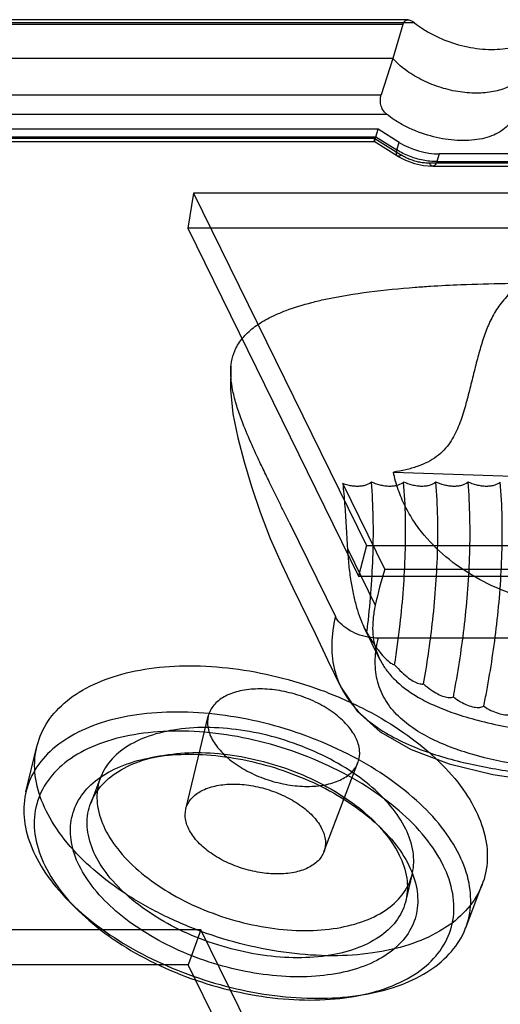
# Model space of a CAD drawing. Units: millimetres. Extents: x 170 to 407, y 210 to 369.
# Drawn here: x 372 to 382, y 281 to 302 of the extents above; entities that cross this region are included whole.
import ezdxf

# ---------------------------------------------------------------- set-up
doc = ezdxf.new("R2010")
doc.units = ezdxf.units.MM
doc.header["$LTSCALE"] = 30.734
doc.layers.get('0').update_dxf_attribs({"linetype": 'CONTINUOUS'})

msp = doc.modelspace()

# ---------------------------------------------------------------- linework, layer by layer
at = {"color": 0, "linetype": 'Continuous'}
for p, q in [((379.717, 301.503), (359.247, 301.503)), ((379.829, 301.605), (359.311, 301.605)), ((379.97, 301.54), (359.315, 301.54)), ((379.717, 301.503), (379.504, 300.778)), ((379.504, 300.778), (358.963, 300.778)), ((379.504, 300.778), (379.252, 299.995)), ((358.775, 299.995), (379.252, 299.995)), ((358.704, 299.584), (379.368, 299.584)), ((359.77, 299.096), (379.137, 299.096)), ((379.188, 299.258), (359.83, 299.258)), ((379.137, 299.096), (379.188, 299.258)), ((379.137, 299.096), (379.591, 298.815)), ((379.641, 298.977), (379.188, 299.258)), ((379.115, 299.06), (359.472, 299.06)), ((359.629, 298.995), (379.103, 298.995)), ((379.601, 298.684), (379.1, 298.996)), ((379.115, 299.06), (379.687, 298.704)), ((379.591, 298.815), (379.641, 298.977)), ((380.496, 298.73), (380.446, 298.568)), ((382.436, 298.73), (380.496, 298.73)), ((382.214, 298.531), (380.286, 298.531)), ((380.358, 298.466), (382.287, 298.466)), ((380.446, 298.568), (382.375, 298.568)), ((375.229, 297.89), (375.108, 297.136)), ((375.229, 297.89), (378.938, 290.333)), ((391.032, 297.89), (375.229, 297.89)), ((375.108, 297.136), (378.769, 289.677)), ((390.766, 297.136), (375.108, 297.136)), ((379.515, 291.909), (385.606, 291.697)), ((379.331, 289.832), (378.432, 291.663)), ((377.281, 290.835), (378.273, 288.814)), ((378.531, 290.269), (379.126, 289.055)), ((378.938, 290.333), (378.769, 289.677)), ((378.938, 290.333), (394.741, 290.333)), ((379.331, 289.832), (393.712, 289.832)), ((378.769, 289.677), (394.427, 289.677)), ((378.885, 288.587), (379.221, 287.902)), ((393.929, 288.349), (379.191, 288.349)), ((375.067, 284.685), (375.546, 286.679)), ((371.64, 285.056), (371.873, 286.026)), ((374.535, 285.829), (374.31, 285.787)), ((378.027, 283.77), (378.756, 285.687)), ((373.237, 285.362), (373.028, 284.813)), ((379.112, 284.415), (379.274, 284.253)), ((379.92, 283.296), (379.783, 282.725)), ((381.066, 282.143), (381.421, 283.075)), ((372.738, 282.536), (372.576, 282.698)), ((375.386, 282.101), (359.583, 282.101)), ((375.386, 282.101), (375.119, 281.347)), ((379.094, 274.544), (375.386, 282.101)), ((375.119, 281.347), (359.461, 281.347)), ((378.78, 273.888), (375.119, 281.347)), ((378.737, 280.682), (378.963, 280.724))]:
    msp.add_line(p, q, dxfattribs=at)
for points in [[(379.601, 298.684), (379.776, 298.593), (379.966, 298.524), (380.163, 298.481), (380.358, 298.466)], [(376.034, 294.178), (376.022, 293.683), (376.075, 293.162), (376.18, 292.644), (376.315, 292.127), (376.474, 291.6), (376.657, 291.051), (376.875, 290.487), (377.114, 289.944), (377.36, 289.427)], [(377.36, 289.427), (377.844, 288.435), (378.106, 287.885), (378.399, 287.288)], [(378.399, 287.289), (378.736, 286.788), (379.235, 286.342), (379.896, 285.962), (380.709, 285.657), (381.646, 285.429), (382.712, 285.27), (383.928, 285.171), (385.325, 285.138)]]:
    msp.add_lwpolyline(points, dxfattribs=at)
msp.add_arc((389.317, 286.789), 10.44, 163.0528, 167.463, dxfattribs=at)
msp.add_ellipse((380.192, 299.352), major_axis=(0.955, -0.295), ratio=0.573519, start_param=-1.999171, end_param=-1.076435, dxfattribs=at)
for points, knots in [([(379.717, 301.503), (379.725, 301.528), (379.744, 301.574), (379.812, 301.613), (379.895, 301.594), (379.944, 301.561), (379.97, 301.54)], [0, 0, 0, 0, 0.244393, 0.446891, 0.680589, 1, 1, 1, 1]), ([(379.97, 301.54), (380.025, 301.496), (380.149, 301.405), (380.359, 301.283), (380.677, 301.136), (381.098, 301.01), (381.528, 300.962), (381.854, 300.979), (382.074, 301.017), (382.27, 301.082), (382.437, 301.17), (382.571, 301.28), (382.65, 301.388), (382.691, 301.476), (382.704, 301.518), (382.71, 301.54)], [0, 0, 0, 0, 0.067321, 0.149625, 0.234726, 0.407401, 0.573731, 0.651247, 0.723561, 0.790051, 0.85066, 0.905953, 0.957344, 0.978733, 1, 1, 1, 1]), ([(382.358, 300.778), (382.366, 300.698), (382.35, 300.528), (382.205, 300.307), (381.964, 300.147), (381.651, 300.051), (381.285, 300.021), (380.888, 300.057), (380.486, 300.157), (380.105, 300.315), (379.771, 300.52), (379.582, 300.688), (379.504, 300.778)], [0, 0, 0, 0, 0.070348, 0.141702, 0.222402, 0.31637, 0.423139, 0.539637, 0.66119, 0.782067, 0.896563, 1, 1, 1, 1]), ([(379.368, 299.584), (379.338, 299.609), (379.287, 299.67), (379.243, 299.778), (379.231, 299.889), (379.242, 299.962), (379.252, 299.995)], [0, 0, 0, 0, 0.259495, 0.51837, 0.769284, 1, 1, 1, 1]), ([(382.099, 299.584), (382.093, 299.563), (382.08, 299.522), (382.04, 299.434), (381.961, 299.326), (381.828, 299.216), (381.661, 299.127), (381.466, 299.063), (381.246, 299.025), (380.921, 299.007), (380.492, 299.055), (380.072, 299.182), (379.754, 299.329), (379.546, 299.451), (379.422, 299.541), (379.368, 299.584)], [0, 0, 0, 0, 0.021119, 0.042352, 0.093768, 0.149078, 0.209712, 0.276247, 0.348627, 0.42623, 0.592768, 0.765647, 0.850827, 0.933185, 1, 1, 1, 1]), ([(379.137, 299.096), (379.13, 299.074), (379.123, 299.058), (379.104, 298.984), (379.101, 299.025), (379.11, 299.042), (379.115, 299.06)], [0, 0, 0, 0, 0.416245, 0.620128, 0.672486, 1, 1, 1, 1]), ([(379.687, 298.704), (379.67, 298.693), (379.641, 298.673), (379.585, 298.686), (379.575, 298.749), (379.584, 298.789), (379.591, 298.815)], [0, 0, 0, 0, 0.26752, 0.438857, 0.654628, 1, 1, 1, 1]), ([(380.446, 298.568), (380.348, 298.567), (380.147, 298.588), (379.857, 298.671), (379.675, 298.762), (379.591, 298.815)], [0, 0, 0, 0, 0.327473, 0.668106, 1, 1, 1, 1]), ([(379.976, 298.577), (379.942, 298.587), (379.874, 298.61), (379.777, 298.652), (379.716, 298.686), (379.687, 298.704)], [0, 0, 0, 0, 0.340132, 0.675169, 1, 1, 1, 1]), ([(380.286, 298.531), (380.252, 298.532), (380.183, 298.535), (380.08, 298.55), (380.011, 298.567), (379.976, 298.577)], [0, 0, 0, 0, 0.322595, 0.657586, 1, 1, 1, 1]), ([(380.446, 298.568), (380.438, 298.544), (380.421, 298.505), (380.375, 298.46), (380.314, 298.477), (380.295, 298.512), (380.286, 298.531)], [0, 0, 0, 0, 0.318738, 0.533948, 0.722617, 1, 1, 1, 1]), ([(383.395, 296.204), (383.221, 296.204), (382.896, 296.179), (382.455, 296.048), (382.106, 295.839), (381.846, 295.578), (381.655, 295.29), (381.513, 294.984), (381.423, 294.719), (381.36, 294.503), (381.315, 294.334), (381.269, 294.158), (381.224, 293.976), (381.178, 293.793), (381.116, 293.548), (381.037, 293.24), (380.934, 292.937), (380.828, 292.703), (380.728, 292.534), (380.601, 292.376), (380.442, 292.235), (380.248, 292.118), (380.025, 292.024), (379.777, 291.955), (379.604, 291.923), (379.515, 291.909)], [0, 0, 0, 0, 0.081391, 0.152443, 0.214381, 0.2705, 0.323787, 0.376176, 0.42865, 0.455119, 0.481803, 0.510997, 0.540388, 0.569953, 0.599667, 0.659397, 0.719324, 0.749478, 0.780001, 0.811398, 0.844304, 0.879541, 0.917386, 0.957708, 1, 1, 1, 1]), ([(377.281, 290.835), (377.244, 290.911), (377.169, 291.062), (377.02, 291.365), (376.859, 291.693), (376.712, 291.997), (376.568, 292.303), (376.406, 292.662), (376.258, 293.027), (376.151, 293.345), (376.085, 293.585), (376.036, 293.854), (376.022, 294.097), (376.051, 294.339), (376.138, 294.586), (376.304, 294.826), (376.551, 295.043), (376.861, 295.228), (377.269, 295.404), (377.676, 295.527), (378.269, 295.667), (379.008, 295.785), (379.761, 295.858), (380.415, 295.904), (381.06, 295.936), (381.899, 295.959), (382.52, 295.964), (382.823, 295.964)], [0, 0, 0, 0, 0.022902, 0.0458, 0.091629, 0.122234, 0.137551, 0.183525, 0.229378, 0.244561, 0.274642, 0.296891, 0.318786, 0.340531, 0.362584, 0.389294, 0.418723, 0.451369, 0.487187, 0.539136, 0.566587, 0.652873, 0.74214, 0.771973, 0.831156, 0.917582, 1, 1, 1, 1]), ([(391.489, 291.909), (391.262, 291.65), (390.768, 291.166), (389.941, 290.542), (389.052, 290.021), (388.124, 289.598), (387.183, 289.273), (386.252, 289.042), (385.491, 288.924), (384.907, 288.877), (384.491, 288.865), (384.082, 288.877), (383.538, 288.922), (382.865, 289.036), (382.086, 289.264), (381.358, 289.588), (380.706, 290.011), (380.246, 290.451), (379.947, 290.853), (379.759, 291.18), (379.611, 291.533), (379.542, 291.781), (379.515, 291.909)], [0, 0, 0, 0, 0.073197, 0.146348, 0.219406, 0.291698, 0.362419, 0.43059, 0.49513, 0.525697, 0.554939, 0.583634, 0.612582, 0.670684, 0.728283, 0.784612, 0.839282, 0.892503, 0.918901, 0.945414, 0.972331, 1, 1, 1, 1]), ([(379.044, 291.697), (379.01, 291.666), (378.941, 291.631), (378.837, 291.608), (378.742, 291.602), (378.641, 291.609), (378.536, 291.628), (378.467, 291.65), (378.433, 291.663)], [0, 0, 0, 0, 0.215227, 0.350403, 0.500863, 0.661711, 0.82585, 1, 1, 1, 1]), ([(378.947, 288.475), (378.954, 288.533), (379.021, 289.094), (379.103, 290.168), (379.086, 291.188), (379.044, 291.697)], [0, 0, 0, 0, 0.054159, 0.524863, 1, 1, 1, 1]), ([(379.734, 291.697), (379.701, 291.666), (379.632, 291.631), (379.528, 291.608), (379.433, 291.602), (379.331, 291.609), (379.199, 291.634), (379.103, 291.668), (379.044, 291.697)], [0, 0, 0, 0, 0.189573, 0.308626, 0.441139, 0.582802, 0.727363, 1, 1, 1, 1]), ([(379.541, 287.78), (379.586, 288.069), (379.694, 288.86), (379.794, 290.168), (379.777, 291.188), (379.735, 291.697)], [0, 0, 0, 0, 0.223092, 0.609725, 1, 1, 1, 1]), ([(380.425, 291.697), (380.392, 291.666), (380.323, 291.631), (380.219, 291.608), (380.123, 291.602), (380.022, 291.609), (379.889, 291.634), (379.794, 291.668), (379.734, 291.697)], [0, 0, 0, 0, 0.189568, 0.308617, 0.441127, 0.582785, 0.727342, 1, 1, 1, 1]), ([(380.163, 287.37), (380.238, 287.794), (380.374, 288.722), (380.485, 290.168), (380.467, 291.188), (380.425, 291.697)], [0, 0, 0, 0, 0.297428, 0.647067, 1, 1, 1, 1]), ([(381.116, 291.697), (381.083, 291.666), (381.013, 291.631), (380.909, 291.608), (380.814, 291.602), (380.713, 291.609), (380.58, 291.634), (380.484, 291.668), (380.425, 291.697)], [0, 0, 0, 0, 0.189581, 0.30864, 0.44116, 0.582828, 0.727394, 1, 1, 1, 1]), ([(380.802, 287.092), (380.81, 287.131), (380.907, 287.647), (381.061, 288.668), (381.176, 290.168), (381.158, 291.188), (381.116, 291.697)], [0, 0, 0, 0, 0.026275, 0.340359, 0.668634, 1, 1, 1, 1]), ([(381.807, 291.697), (381.773, 291.666), (381.704, 291.631), (381.6, 291.608), (381.505, 291.602), (381.404, 291.609), (381.271, 291.634), (381.175, 291.668), (381.116, 291.697)], [0, 0, 0, 0, 0.189592, 0.308659, 0.441187, 0.582865, 0.727437, 1, 1, 1, 1]), ([(381.454, 286.893), (381.475, 286.999), (381.588, 287.581), (381.751, 288.668), (381.866, 290.168), (381.849, 291.188), (381.807, 291.697)], [0, 0, 0, 0, 0.067095, 0.368013, 0.682525, 1, 1, 1, 1]), ([(378.432, 291.663), (378.446, 291.517), (378.472, 291.216), (378.503, 290.751), (378.521, 290.433), (378.531, 290.269)], [0, 0, 0, 0, 0.314629, 0.648618, 1, 1, 1, 1]), ([(378.531, 290.269), (378.537, 290.149), (378.555, 289.917), (378.598, 289.584), (378.654, 289.283), (378.721, 289.017), (378.795, 288.791), (378.87, 288.613), (378.922, 288.514), (378.947, 288.475)], [0, 0, 0, 0, 0.195129, 0.375913, 0.541404, 0.689297, 0.819179, 0.92545, 1, 1, 1, 1]), ([(379.126, 289.055), (379.105, 288.958), (379.074, 288.771), (379.066, 288.499), (379.096, 288.253), (379.161, 288.027), (379.26, 287.816), (379.394, 287.618), (379.569, 287.429), (379.79, 287.245), (380.07, 287.064), (380.418, 286.89), (380.841, 286.727), (381.347, 286.577), (381.946, 286.444), (382.648, 286.333), (383.455, 286.251), (384.362, 286.199), (385, 286.189), (385.334, 286.189)], [0, 0, 0, 0, 0.038606, 0.072983, 0.104393, 0.134086, 0.163449, 0.193769, 0.226218, 0.262505, 0.304744, 0.354412, 0.412393, 0.479744, 0.558032, 0.649319, 0.753932, 0.871122, 1, 1, 1, 1]), ([(378.273, 288.814), (378.272, 288.812), (378.269, 288.798), (378.263, 288.773), (378.253, 288.727), (378.242, 288.67), (378.226, 288.578), (378.21, 288.462), (378.193, 288.277), (378.192, 288.045), (378.226, 287.771), (378.298, 287.509), (378.405, 287.262), (378.545, 287.033), (378.77, 286.753), (379.115, 286.457), (379.585, 286.178), (380.089, 285.958), (380.793, 285.727), (381.713, 285.529), (383.224, 285.339), (384.375, 285.3), (385.143, 285.3)], [0, 0, 0, 0, 0.000683, 0.004666, 0.008641, 0.016571, 0.024476, 0.040225, 0.055924, 0.087322, 0.118424, 0.14881, 0.178865, 0.209068, 0.239325, 0.300006, 0.361379, 0.423321, 0.485578, 0.611658, 0.740331, 1, 1, 1, 1]), ([(379.191, 288.349), (379.116, 288.349), (378.962, 288.366), (378.741, 288.43), (378.541, 288.53), (378.379, 288.656), (378.299, 288.76), (378.273, 288.814)], [0, 0, 0, 0, 0.210906, 0.428983, 0.640444, 0.8335, 1, 1, 1, 1]), ([(378.947, 288.475), (378.991, 288.397), (379.077, 288.252), (379.211, 288.062), (379.337, 287.918), (379.443, 287.825), (379.512, 287.785), (379.541, 287.78)], [0, 0, 0, 0, 0.289454, 0.543043, 0.751364, 0.905703, 1, 1, 1, 1]), ([(385.544, 285.392), (384.801, 285.392), (383.693, 285.429), (382.25, 285.61), (381.389, 285.794), (380.742, 286.006), (380.292, 286.202), (379.885, 286.443), (379.592, 286.692), (379.406, 286.922), (379.293, 287.107), (379.208, 287.306), (379.15, 287.515), (379.124, 287.734), (379.126, 287.922), (379.14, 288.073), (379.154, 288.168), (379.168, 288.245), (379.178, 288.293), (379.186, 288.328), (379.19, 288.343), (379.191, 288.349)], [0, 0, 0, 0, 0.279103, 0.415244, 0.546064, 0.609165, 0.670653, 0.729986, 0.786467, 0.813813, 0.840901, 0.867764, 0.894662, 0.922186, 0.950445, 0.964795, 0.979318, 0.986652, 0.994039, 0.997752, 1, 1, 1, 1]), ([(372.072, 284.65), (371.978, 284.842), (371.837, 285.232), (371.805, 285.837), (371.975, 286.399), (372.335, 286.883), (372.859, 287.27), (373.525, 287.553), (374.304, 287.723), (375.17, 287.778), (376.089, 287.716), (377.031, 287.54), (377.961, 287.257), (378.842, 286.876), (379.644, 286.411), (380.337, 285.879), (380.895, 285.297), (381.177, 284.867), (381.283, 284.65)], [0, 0, 0, 0, 0.051088, 0.097614, 0.142332, 0.188389, 0.239245, 0.296325, 0.359798, 0.42899, 0.502724, 0.57945, 0.657344, 0.734348, 0.808259, 0.878242, 0.942436, 1, 1, 1, 1]), ([(379.541, 287.78), (379.589, 287.725), (379.685, 287.624), (379.83, 287.5), (379.963, 287.415), (380.071, 287.37), (380.138, 287.363), (380.163, 287.37)], [0, 0, 0, 0, 0.288478, 0.54139, 0.747245, 0.899991, 1, 1, 1, 1]), ([(378.71, 286.217), (378.662, 286.315), (378.523, 286.509), (378.242, 286.757), (377.892, 286.969), (377.496, 287.132), (377.079, 287.235), (376.667, 287.273), (376.286, 287.243), (375.959, 287.146), (375.705, 286.982), (375.546, 286.753), (375.514, 286.478), (375.572, 286.302), (375.613, 286.217)], [0, 0, 0, 0, 0.077977, 0.167213, 0.265091, 0.367419, 0.470709, 0.569773, 0.660655, 0.74095, 0.810166, 0.871888, 0.93274, 1, 1, 1, 1]), ([(380.163, 287.37), (380.21, 287.326), (380.307, 287.248), (380.455, 287.155), (380.592, 287.096), (380.708, 287.071), (380.777, 287.079), (380.802, 287.092)], [0, 0, 0, 0, 0.268035, 0.513625, 0.722056, 0.884357, 1, 1, 1, 1]), ([(380.802, 287.092), (380.85, 287.054), (380.948, 286.987), (381.098, 286.913), (381.238, 286.869), (381.358, 286.859), (381.429, 286.877), (381.454, 286.893)], [0, 0, 0, 0, 0.257012, 0.49701, 0.70543, 0.87332, 1, 1, 1, 1]), ([(381.454, 286.893), (381.502, 286.859), (381.601, 286.8), (381.753, 286.738), (381.896, 286.706), (382.019, 286.706), (382.09, 286.731), (382.115, 286.749)], [0, 0, 0, 0, 0.248933, 0.484669, 0.693001, 0.865105, 1, 1, 1, 1]), ([(380.93, 283.698), (380.826, 283.911), (380.55, 284.333), (380.003, 284.904), (379.322, 285.43), (378.531, 285.89), (377.66, 286.268), (376.741, 286.549), (375.808, 286.724), (374.897, 286.786), (374.041, 286.732), (373.271, 286.563), (372.615, 286.285), (372.096, 285.903), (371.74, 285.424), (371.573, 284.869), (371.605, 284.272), (371.744, 283.888), (371.837, 283.698)], [0, 0, 0, 0, 0.057231, 0.12095, 0.190535, 0.264714, 0.341791, 0.419831, 0.496825, 0.570846, 0.64021, 0.703667, 0.760629, 0.811465, 0.85779, 0.902472, 0.948934, 1, 1, 1, 1]), ([(379.78, 284.259), (379.695, 284.432), (379.462, 284.776), (378.993, 285.231), (378.409, 285.637), (377.736, 285.976), (377.005, 286.233), (376.251, 286.394), (375.513, 286.452), (374.824, 286.404), (374.218, 286.251), (373.721, 285.998), (373.357, 285.648), (373.158, 285.212), (373.15, 284.724), (373.258, 284.412), (373.333, 284.259)], [0, 0, 0, 0, 0.065973, 0.14037, 0.221846, 0.307917, 0.396958, 0.485493, 0.570369, 0.649106, 0.720013, 0.782521, 0.83759, 0.889131, 0.941824, 1, 1, 1, 1]), ([(380.585, 283.475), (380.48, 283.689), (380.198, 284.114), (379.634, 284.682), (378.932, 285.197), (378.12, 285.639), (377.231, 285.99), (376.301, 286.234), (375.375, 286.36), (374.489, 286.365), (373.679, 286.248), (372.976, 286.012), (372.41, 285.662), (372.008, 285.204), (371.802, 284.654), (371.814, 284.052), (371.951, 283.666), (372.044, 283.475)], [0, 0, 0, 0, 0.061314, 0.130105, 0.205304, 0.284906, 0.367773, 0.450931, 0.531783, 0.608168, 0.678463, 0.741678, 0.797798, 0.847977, 0.895899, 0.945448, 1, 1, 1, 1]), ([(375.613, 286.217), (375.662, 286.119), (375.801, 285.925), (376.082, 285.677), (376.431, 285.465), (376.827, 285.302), (377.245, 285.199), (377.657, 285.161), (378.038, 285.191), (378.365, 285.288), (378.619, 285.452), (378.777, 285.682), (378.809, 285.956), (378.752, 286.132), (378.71, 286.217)], [0, 0, 0, 0, 0.077977, 0.167213, 0.265091, 0.367419, 0.470709, 0.569773, 0.660655, 0.74095, 0.810166, 0.871888, 0.93274, 1, 1, 1, 1]), ([(372.78, 283.475), (372.703, 283.632), (372.591, 283.95), (372.58, 284.446), (372.747, 284.899), (373.076, 285.278), (373.542, 285.57), (374.123, 285.768), (374.795, 285.866), (375.529, 285.864), (376.296, 285.76), (377.064, 285.559), (377.799, 285.271), (378.473, 284.906), (379.057, 284.479), (379.526, 284.006), (379.762, 283.653), (379.849, 283.475)], [0, 0, 0, 0, 0.05432, 0.103554, 0.151224, 0.201131, 0.257094, 0.320462, 0.390987, 0.467513, 0.548322, 0.631272, 0.713896, 0.793611, 0.869206, 0.938358, 1, 1, 1, 1]), ([(373.125, 283.698), (373.05, 283.852), (372.941, 284.166), (372.948, 284.656), (373.145, 285.097), (373.511, 285.452), (374.013, 285.709), (374.626, 285.865), (375.322, 285.915), (376.069, 285.857), (376.831, 285.695), (377.571, 285.436), (378.254, 285.092), (378.846, 284.681), (379.32, 284.221), (379.556, 283.873), (379.642, 283.698)], [0, 0, 0, 0, 0.057908, 0.110258, 0.161551, 0.216743, 0.279226, 0.350183, 0.429014, 0.51392, 0.602361, 0.691419, 0.778115, 0.859713, 0.93406, 1, 1, 1, 1]), ([(375.129, 284.259), (375.091, 284.337), (375.038, 284.498), (375.066, 284.749), (375.209, 284.96), (375.44, 285.112), (375.739, 285.203), (376.089, 285.233), (376.468, 285.2), (376.854, 285.106), (377.222, 284.956), (377.549, 284.76), (377.811, 284.53), (377.94, 284.35), (377.984, 284.259)], [0, 0, 0, 0, 0.067032, 0.127339, 0.188343, 0.256809, 0.336708, 0.427362, 0.52615, 0.629433, 0.732538, 0.83155, 0.921719, 1, 1, 1, 1]), ([(381.283, 284.65), (381.377, 284.458), (381.518, 284.069), (381.55, 283.464), (381.381, 282.902), (381.021, 282.418), (380.496, 282.031), (379.831, 281.748), (379.051, 281.578), (378.186, 281.523), (377.266, 281.585), (376.324, 281.76), (375.395, 282.044), (374.514, 282.425), (373.711, 282.89), (373.018, 283.422), (372.46, 284.004), (372.179, 284.434), (372.072, 284.65)], [0, 0, 0, 0, 0.051088, 0.097614, 0.142332, 0.188389, 0.239245, 0.296325, 0.359798, 0.42899, 0.502724, 0.57945, 0.657344, 0.734348, 0.808259, 0.878242, 0.942436, 1, 1, 1, 1]), ([(373.333, 284.259), (373.418, 284.085), (373.652, 283.741), (374.12, 283.287), (374.704, 282.881), (375.378, 282.541), (376.108, 282.285), (376.862, 282.123), (377.601, 282.065), (378.289, 282.114), (378.895, 282.267), (379.393, 282.52), (379.756, 282.87), (379.955, 283.306), (379.963, 283.793), (379.855, 284.106), (379.78, 284.259)], [0, 0, 0, 0, 0.065973, 0.14037, 0.221846, 0.307917, 0.396958, 0.485493, 0.570369, 0.649106, 0.720013, 0.782521, 0.83759, 0.889131, 0.941824, 1, 1, 1, 1]), ([(377.984, 284.259), (378.023, 284.181), (378.075, 284.02), (378.047, 283.768), (377.905, 283.558), (377.673, 283.406), (377.374, 283.314), (377.024, 283.285), (376.645, 283.318), (376.259, 283.412), (375.891, 283.561), (375.565, 283.757), (375.303, 283.988), (375.174, 284.168), (375.129, 284.259)], [0, 0, 0, 0, 0.067032, 0.127339, 0.188343, 0.256809, 0.336708, 0.427362, 0.52615, 0.629433, 0.732538, 0.83155, 0.921719, 1, 1, 1, 1]), ([(371.837, 283.698), (371.941, 283.486), (372.217, 283.064), (372.763, 282.492), (373.445, 281.967), (374.236, 281.507), (375.107, 281.129), (376.026, 280.847), (376.959, 280.672), (377.87, 280.61), (378.726, 280.664), (379.496, 280.833), (380.152, 281.111), (380.671, 281.493), (381.027, 281.972), (381.194, 282.528), (381.162, 283.125), (381.023, 283.509), (380.93, 283.698)], [0, 0, 0, 0, 0.057231, 0.12095, 0.190535, 0.264714, 0.341791, 0.419831, 0.496825, 0.570846, 0.64021, 0.703667, 0.760629, 0.811465, 0.85779, 0.902472, 0.948934, 1, 1, 1, 1]), ([(379.642, 283.698), (379.717, 283.544), (379.826, 283.23), (379.819, 282.74), (379.622, 282.3), (379.256, 281.945), (378.753, 281.687), (378.14, 281.531), (377.444, 281.481), (376.697, 281.539), (375.936, 281.701), (375.195, 281.961), (374.513, 282.304), (373.921, 282.716), (373.447, 283.175), (373.211, 283.523), (373.125, 283.698)], [0, 0, 0, 0, 0.057908, 0.110258, 0.161551, 0.216743, 0.279226, 0.350183, 0.429014, 0.51392, 0.602361, 0.691419, 0.778115, 0.859713, 0.93406, 1, 1, 1, 1]), ([(372.044, 283.475), (372.149, 283.262), (372.431, 282.837), (372.995, 282.269), (373.697, 281.753), (374.509, 281.311), (375.399, 280.961), (376.328, 280.717), (377.255, 280.59), (378.14, 280.586), (378.95, 280.703), (379.653, 280.939), (380.219, 281.289), (380.621, 281.747), (380.827, 282.296), (380.815, 282.899), (380.679, 283.285), (380.585, 283.475)], [0, 0, 0, 0, 0.061314, 0.130105, 0.205304, 0.284906, 0.367773, 0.450931, 0.531783, 0.608168, 0.678463, 0.741678, 0.797798, 0.847977, 0.895899, 0.945448, 1, 1, 1, 1]), ([(379.849, 283.475), (379.926, 283.319), (380.038, 283), (380.049, 282.505), (379.883, 282.052), (379.553, 281.673), (379.087, 281.381), (378.506, 281.183), (377.834, 281.085), (377.1, 281.087), (376.333, 281.191), (375.565, 281.392), (374.83, 281.68), (374.156, 282.045), (373.572, 282.472), (373.103, 282.945), (372.868, 283.298), (372.78, 283.475)], [0, 0, 0, 0, 0.05432, 0.103554, 0.151224, 0.201131, 0.257094, 0.320462, 0.390987, 0.467513, 0.548322, 0.631272, 0.713896, 0.793611, 0.869206, 0.938358, 1, 1, 1, 1])]:
    msp.add_open_spline(points, degree=3, knots=knots, dxfattribs=at)

doc.saveas('drawing.dxf')
